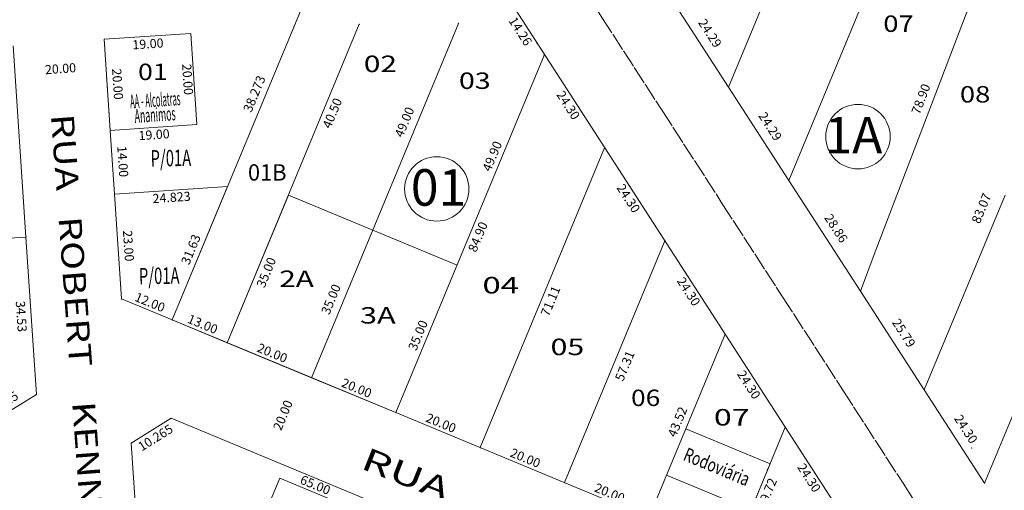
# Model space of a CAD drawing. Extents: x 278 to 1757, y -628 to 1789.
# Drawn here: x 795 to 1011, y 1043 to 1146 of the extents above; entities that cross this region are included whole.
import ezdxf
from ezdxf.enums import TextEntityAlignment as Align

# ---------------------------------------------------------------- set-up
doc = ezdxf.new("R2010")
doc.units = 0
doc.header["$MEASUREMENT"] = 0
for name, pattern in [('CONTINUO', [0]), ('LIN0', [0]), ('TRACEJADO', [4.35, 4, -0.35])]:
    doc.linetypes.add(name, pattern=pattern)
doc.layers.get('0').update_dxf_attribs({"linetype": 'LIN0', "lineweight": 9})
for name, color, linetype, lineweight in [('_TG', 7, 'LIN0', 9), ('cota', 7, 'Continuous', 5), ('Numeros', 5, 'Continuous', 9), ('Quadra', 6, 'Continuous', 9), ('RUAS', 7, 'Continuous', 13), ('Terreno', 7, 'LIN0', 13), ('TG', 7, 'LIN0', 9)]:
    doc.layers.add(name, color=color, linetype=linetype, lineweight=lineweight)
doc.layers.add('RIOS', color=5, linetype='LIN0')
doc.styles.add('21', font='arial.ttf')
doc.styles.add('ARIAL', font='arial.ttf')
doc.styles.add('ROMANS', font='romans')
doc.dimstyles.get("Standard").update_dxf_attribs({"dimtxt": 2, "dimasz": 0.18, "dimexe": 0.18, "dimexo": 0.0625, "dimgap": 0.09, "dimtad": 1, "dimzin": 0, "dimdsep": 46, "dimtxsty": 'ARIAL', "dimcen": 0.09, "dimse1": 1, "dimse2": 1, "dimsd1": 1, "dimsd2": 1, "dimclrt": 256, "dimadec": 0, "dimazin": 0, "dimtfac": 1, "dimtofl": 0, "dimtmove": 0, "dimatfit": 1, "dimfxl": 0, "dimtolj": 1, "dimtzin": 0, "dimarcsym": 0})

# ---------------------------------------------------------------- blocks, each defined once
blk = doc.blocks.new('SIMB5')
at = {"color": 0}
blk.add_point((0, 0), dxfattribs=at)
for tag in ['COTA', 'PONTO', 'DESC']:
    blk.add_attdef(tag, (0, 0), '', height=1)
blk = doc.blocks.new('PREF')
at = {"layer": 'TG', "linetype": 'Continuous'}
for p, q in [((857.85, 1046.5), (855.82, 1041.61)), ((871.01, 1041.04), (857.85, 1046.5)), ((855.82, 1041.61), (857.67, 1040.84)), ((855.05, 1039.76), (853.02, 1034.86)), ((856.9, 1038.99), (855.05, 1039.76)), ((857.67, 1040.84), (856.9, 1038.99)), ((870.25, 1039.2), (871.01, 1041.04)), ((874.4, 1037.47), (870.25, 1039.2)), ((875.17, 1039.32), (874.4, 1037.47)), ((888.33, 1033.86), (875.17, 1039.32)), ((853.02, 1034.86), (866.42, 1029.31)), ((886.3, 1028.97), (888.33, 1033.86)), ((866.42, 1029.31), (863.74, 1022.84)), ((883.69, 1027.88), (884.45, 1029.73)), ((884.45, 1029.73), (886.3, 1028.97)), ((850.34, 1028.4), (845.75, 1017.31)), ((863.74, 1022.84), (850.34, 1028.4)), ((867.43, 1021.31), (870.11, 1027.78)), ((870.11, 1027.78), (883.51, 1022.22)), ((883.51, 1022.22), (885.54, 1027.12)), ((885.54, 1027.12), (883.69, 1027.88)), ((880.83, 1015.76), (867.43, 1021.31)), ((845.75, 1017.31), (876.23, 1004.67)), ((876.23, 1004.67), (880.83, 1015.76))]:
    blk.add_line(p, q, dxfattribs=at)
blk = doc.blocks.new('*D433')
at = {"layer": 'Defpoints', "color": 0}
for p in [(828.29, 1058.76), (827.2, 1056.13), (888.33, 1033.86)]:
    blk.add_point(p, dxfattribs=at)
at = {"layer": 'cota', "insert": (859.9, 1044.16), "char_height": 2, "attachment_point": 5, "rotation": 337.4764, "style": 'ARIAL'}
blk.add_mtext('\\A1;65.00', dxfattribs=at)
blk = doc.blocks.new('*D455')
at = {"layer": 'Defpoints', "color": 0}
for p in [(819.57, 1053.34), (821.26, 1053.46), (821.93, 1018.09)]:
    blk.add_point(p, dxfattribs=at)
at = {"layer": 'cota', "insert": (823.55, 1035.91), "char_height": 2, "attachment_point": 5, "rotation": 273.8329, "style": 'ARIAL'}
blk.add_mtext('\\A1;35.33', dxfattribs=at)
blk = doc.blocks.new('*D456')
at = {"layer": 'Defpoints', "color": 0}
for p in [(828.29, 1058.76), (829.83, 1056.29), (819.57, 1053.34)]:
    blk.add_point(p, dxfattribs=at)
at = {"layer": 'cota', "insert": (824.88, 1054.52), "char_height": 2, "attachment_point": 5, "rotation": 31.8521, "style": 'ARIAL'}
blk.add_mtext('\\A1;10.265', dxfattribs=at)
blk = doc.blocks.new('*D464')
at = {"layer": 'Defpoints', "color": 0}
for p in [(962.81, 1056.8), (965.54, 1055.67), (951.42, 1029.35)]:
    blk.add_point(p, dxfattribs=at)
at = {"layer": 'cota', "insert": (958.83, 1042.37), "char_height": 2, "attachment_point": 5, "rotation": 67.4767, "style": 'ARIAL'}
blk.add_mtext('\\A1;29.72', dxfattribs=at)
blk = doc.blocks.new('*D467')
at = {"layer": 'Defpoints', "color": 0}
for p in [(962.81, 1056.8), (960.51, 1055.32), (976, 1036.4)]:
    blk.add_point(p, dxfattribs=at)
at = {"layer": 'cota', "insert": (968.04, 1045.72), "char_height": 2, "attachment_point": 5, "rotation": 302.8813, "style": 'ARIAL'}
blk.add_mtext('\\A1;24.30', dxfattribs=at)
blk = doc.blocks.new('*D468')
at = {"layer": 'Defpoints', "color": 0}
for p in [(949.62, 1077.21), (947.32, 1075.72), (962.81, 1056.8)]:
    blk.add_point(p, dxfattribs=at)
at = {"layer": 'cota', "insert": (954.85, 1066.12), "char_height": 2, "attachment_point": 5, "rotation": 302.8813, "style": 'ARIAL'}
blk.add_mtext('\\A1;24.30', dxfattribs=at)
blk = doc.blocks.new('*D469')
at = {"layer": 'Defpoints', "color": 0}
for p in [(949.62, 1077.21), (931.88, 1037.45), (932.95, 1037.01)]:
    blk.add_point(p, dxfattribs=at)
at = {"layer": 'cota', "insert": (939.19, 1057.98), "char_height": 2, "attachment_point": 5, "rotation": 67.4767, "style": 'ARIAL'}
blk.add_mtext('\\A1;43.52', dxfattribs=at)
blk = doc.blocks.new('*D470')
at = {"layer": 'Defpoints', "color": 0}
for p in [(914.47, 1044.67), (914.7, 1045.21), (932.95, 1037.01)]:
    blk.add_point(p, dxfattribs=at)
at = {"layer": 'cota', "insert": (924.36, 1042.41), "char_height": 2, "attachment_point": 5, "rotation": 337.4758, "style": 'ARIAL'}
blk.add_mtext('\\A1;20.00', dxfattribs=at)
blk = doc.blocks.new('*D471')
at = {"layer": 'Defpoints', "color": 0}
for p in [(896, 1052.33), (896.23, 1052.88), (914.47, 1044.67)]:
    blk.add_point(p, dxfattribs=at)
at = {"layer": 'cota', "insert": (905.89, 1050.07), "char_height": 2, "attachment_point": 5, "rotation": 337.4758, "style": 'ARIAL'}
blk.add_mtext('\\A1;20.00', dxfattribs=at)
blk = doc.blocks.new('*D472')
at = {"layer": 'Defpoints', "color": 0}
for p in [(877.53, 1059.99), (877.75, 1060.54), (896, 1052.33)]:
    blk.add_point(p, dxfattribs=at)
at = {"layer": 'cota', "insert": (887.41, 1057.73), "char_height": 2, "attachment_point": 5, "rotation": 337.4758, "style": 'ARIAL'}
blk.add_mtext('\\A1;20.00', dxfattribs=at)
blk = doc.blocks.new('*D473')
at = {"layer": 'Defpoints', "color": 0}
for p in [(936.43, 1097.61), (934.13, 1096.12), (949.62, 1077.21)]:
    blk.add_point(p, dxfattribs=at)
at = {"layer": 'cota', "insert": (941.66, 1086.52), "char_height": 2, "attachment_point": 5, "rotation": 302.8813, "style": 'ARIAL'}
blk.add_mtext('\\A1;24.30', dxfattribs=at)
blk = doc.blocks.new('*D474')
at = {"layer": 'Defpoints', "color": 0}
for p in [(923.24, 1118.01), (920.94, 1116.53), (936.43, 1097.61)]:
    blk.add_point(p, dxfattribs=at)
at = {"layer": 'cota', "insert": (928.47, 1106.93), "char_height": 2, "attachment_point": 5, "rotation": 302.8813, "style": 'ARIAL'}
blk.add_mtext('\\A1;24.30', dxfattribs=at)
blk = doc.blocks.new('*D475')
at = {"layer": 'Defpoints', "color": 0}
for p in [(907.75, 1136.93), (910.05, 1138.42), (923.24, 1118.01)]:
    blk.add_point(p, dxfattribs=at)
at = {"layer": 'cota', "insert": (915.28, 1127.33), "char_height": 2, "attachment_point": 5, "rotation": 302.8813, "style": 'ARIAL'}
blk.add_mtext('\\A1;24.30', dxfattribs=at)
blk = doc.blocks.new('*D476')
at = {"layer": 'Defpoints', "color": 0}
for p in [(936.43, 1097.61), (939.66, 1096.27), (914.47, 1044.67)]:
    blk.add_point(p, dxfattribs=at)
at = {"layer": 'cota', "insert": (927.66, 1070.23), "char_height": 2, "attachment_point": 5, "rotation": 67.4767, "style": 'ARIAL'}
blk.add_mtext('\\A1;57.31', dxfattribs=at)
blk = doc.blocks.new('*D477')
at = {"layer": 'Defpoints', "color": 0}
for p in [(923.24, 1118.01), (926.03, 1116.86), (896, 1052.33)]:
    blk.add_point(p, dxfattribs=at)
at = {"layer": 'cota', "insert": (911.4, 1084.44), "char_height": 2, "attachment_point": 5, "rotation": 67.4767, "style": 'ARIAL'}
blk.add_mtext('\\A1;71.11', dxfattribs=at)
blk = doc.blocks.new('*D478')
at = {"layer": 'Defpoints', "color": 0}
for p in [(890.09, 1092.67), (890.93, 1092.32), (877.53, 1059.99)]:
    blk.add_point(p, dxfattribs=at)
at = {"layer": 'cota', "insert": (882.36, 1076.94), "char_height": 2, "attachment_point": 5, "rotation": 67.4767, "style": 'ARIAL'}
blk.add_mtext('\\A1;35.00', dxfattribs=at)
blk = doc.blocks.new('*D479')
at = {"layer": 'Defpoints', "color": 0}
for p in [(909.2, 1138.77), (910.05, 1138.42), (890.93, 1092.32)]:
    blk.add_point(p, dxfattribs=at)
at = {"layer": 'cota', "insert": (898.62, 1116.15), "char_height": 2, "attachment_point": 5, "rotation": 67.4767, "style": 'ARIAL'}
blk.add_mtext('\\A1;49.90', dxfattribs=at)
blk = doc.blocks.new('*D480')
at = {"layer": 'Defpoints', "color": 0}
for p in [(859.05, 1067.65), (859.28, 1068.2), (877.53, 1059.99)]:
    blk.add_point(p, dxfattribs=at)
at = {"layer": 'cota', "insert": (868.94, 1065.39), "char_height": 2, "attachment_point": 5, "rotation": 337.4758, "style": 'ARIAL'}
blk.add_mtext('\\A1;20.00', dxfattribs=at)
blk = doc.blocks.new('*D481')
at = {"layer": 'Defpoints', "color": 0}
for p in [(840.58, 1075.32), (840.8, 1075.86), (859.05, 1067.65)]:
    blk.add_point(p, dxfattribs=at)
at = {"layer": 'cota', "insert": (850.47, 1073.06), "char_height": 2, "attachment_point": 5, "rotation": 337.4758, "style": 'ARIAL'}
blk.add_mtext('\\A1;20.00', dxfattribs=at)
blk = doc.blocks.new('*D482')
at = {"layer": 'Defpoints', "color": 0}
for p in [(910.05, 1138.42), (912.77, 1137.29), (877.53, 1059.99)]:
    blk.add_point(p, dxfattribs=at)
at = {"layer": 'cota', "insert": (895.48, 1098.5), "char_height": 2, "attachment_point": 5, "rotation": 67.4767, "style": 'ARIAL'}
blk.add_mtext('\\A1;84.90', dxfattribs=at)
blk = doc.blocks.new('*D483')
at = {"layer": 'Defpoints', "color": 0}
for p in [(871.04, 1100.57), (872.46, 1099.99), (859.05, 1067.65)]:
    blk.add_point(p, dxfattribs=at)
at = {"layer": 'cota', "insert": (863.31, 1084.83), "char_height": 2, "attachment_point": 5, "rotation": 67.4766, "style": 'ARIAL'}
blk.add_mtext('\\A1;35.00', dxfattribs=at)
blk = doc.blocks.new('*D484')
at = {"layer": 'Defpoints', "color": 0}
for p in [(889.81, 1145.83), (891.23, 1145.25), (872.46, 1099.99)]:
    blk.add_point(p, dxfattribs=at)
at = {"layer": 'cota', "insert": (879.4, 1123.63), "char_height": 2, "attachment_point": 5, "rotation": 67.4766, "style": 'ARIAL'}
blk.add_mtext('\\A1;49.00', dxfattribs=at)
blk = doc.blocks.new('*D485')
at = {"layer": 'Defpoints', "color": 0}
for p in [(902.31, 1150.4), (900, 1148.91), (910.05, 1138.42)]:
    blk.add_point(p, dxfattribs=at)
at = {"layer": 'cota', "insert": (904.81, 1143.52), "char_height": 2, "attachment_point": 5, "rotation": 302.8813, "style": 'ARIAL'}
blk.add_mtext('\\A1;14.26', dxfattribs=at)
blk = doc.blocks.new('*D486')
at = {"layer": 'Defpoints', "color": 0}
for p in [(828.79, 1080.84), (828.57, 1080.3), (840.58, 1075.32)]:
    blk.add_point(p, dxfattribs=at)
at = {"layer": 'cota', "insert": (835.22, 1079.38), "char_height": 2, "attachment_point": 5, "rotation": 337.4758, "style": 'ARIAL'}
blk.add_mtext('\\A1;13.00', dxfattribs=at)
blk = doc.blocks.new('*D487')
at = {"layer": 'Defpoints', "color": 0}
for p in [(817.53, 1085.01), (817.71, 1085.44), (828.57, 1080.3)]:
    blk.add_point(p, dxfattribs=at)
at = {"layer": 'cota', "insert": (823.68, 1084.16), "char_height": 2, "attachment_point": 5, "rotation": 337.4758, "style": 'ARIAL'}
blk.add_mtext('\\A1;12.00', dxfattribs=at)
blk = doc.blocks.new('*D488')
at = {"layer": 'Defpoints', "color": 0}
for p in [(839.7, 1109.92), (840.68, 1109.51), (828.57, 1080.3)]:
    blk.add_point(p, dxfattribs=at)
at = {"layer": 'cota', "insert": (832.62, 1095.74), "char_height": 2, "attachment_point": 5, "rotation": 67.4767, "style": 'ARIAL'}
blk.add_mtext('\\A1;31.63', dxfattribs=at)
blk = doc.blocks.new('*D489')
at = {"layer": 'Defpoints', "color": 0}
for p in [(840.68, 1109.51), (815.92, 1107.85), (840.86, 1106.86)]:
    blk.add_point(p, dxfattribs=at)
at = {"layer": 'cota', "insert": (828.4, 1107.14), "char_height": 2, "attachment_point": 5, "rotation": 3.8361, "style": 'ARIAL'}
blk.add_mtext('\\A1;24.823', dxfattribs=at)
blk = doc.blocks.new('*D490')
at = {"layer": 'Defpoints', "color": 0}
for p in [(815.92, 1107.85), (817.09, 1107.93), (817.46, 1084.9)]:
    blk.add_point(p, dxfattribs=at)
at = {"layer": 'cota', "insert": (818.97, 1096.53), "char_height": 2, "attachment_point": 5, "rotation": 273.8362, "style": 'ARIAL'}
blk.add_mtext('\\A1;23.00', dxfattribs=at)
blk = doc.blocks.new('*D491')
at = {"layer": 'Defpoints', "color": 0}
for p in [(814.99, 1121.82), (816.15, 1121.9), (815.92, 1107.85)]:
    blk.add_point(p, dxfattribs=at)
at = {"layer": 'cota', "insert": (817.73, 1114.99), "char_height": 2, "attachment_point": 5, "rotation": 273.8362, "style": 'ARIAL'}
blk.add_mtext('\\A1;14.00', dxfattribs=at)
blk = doc.blocks.new('*D492')
at = {"layer": 'Defpoints', "color": 0}
for p in [(814.99, 1121.82), (833.94, 1123.09), (834.12, 1120.4)]:
    blk.add_point(p, dxfattribs=at)
at = {"layer": 'cota', "insert": (824.57, 1120.88), "char_height": 2, "attachment_point": 5, "rotation": 3.8361, "style": 'ARIAL'}
blk.add_mtext('\\A1;19.00', dxfattribs=at)
blk = doc.blocks.new('*D493')
at = {"layer": 'Defpoints', "color": 0}
for p in [(813.64, 1141.78), (814.81, 1141.85), (814.99, 1121.82)]:
    blk.add_point(p, dxfattribs=at)
at = {"layer": 'cota', "insert": (816.59, 1131.95), "char_height": 2, "attachment_point": 5, "rotation": 273.8362, "style": 'ARIAL'}
blk.add_mtext('\\A1;20.00', dxfattribs=at)
blk = doc.blocks.new('*D494')
at = {"layer": 'Defpoints', "color": 0}
for p in [(832.6, 1143.05), (813.64, 1141.78), (832.79, 1140.29)]:
    blk.add_point(p, dxfattribs=at)
at = {"layer": 'cota', "insert": (823.23, 1140.76), "char_height": 2, "attachment_point": 5, "rotation": 3.845, "style": 'ARIAL'}
blk.add_mtext('\\A1;19.00', dxfattribs=at)
blk = doc.blocks.new('*D495')
at = {"layer": 'Defpoints', "color": 0}
for p in [(832.6, 1143.05), (831.5, 1122.93), (833.94, 1123.09)]:
    blk.add_point(p, dxfattribs=at)
at = {"layer": 'cota', "insert": (831.93, 1132.98), "char_height": 2, "attachment_point": 5, "rotation": 273.845, "style": 'ARIAL'}
blk.add_mtext('\\A1;20.00', dxfattribs=at)
blk = doc.blocks.new('*D496')
at = {"layer": 'Defpoints', "color": 0}
for p in [(855.6, 1148.8), (856.77, 1148.31), (840.68, 1109.51)]:
    blk.add_point(p, dxfattribs=at)
at = {"layer": 'cota', "insert": (846.53, 1129.82), "char_height": 2, "attachment_point": 5, "rotation": 67.4767, "style": 'ARIAL'}
blk.add_mtext('\\A1;38.273', dxfattribs=at)
blk = doc.blocks.new('*D497')
at = {"layer": 'Defpoints', "color": 0}
for p in [(869.5, 1145.06), (853.98, 1107.65), (856.87, 1106.45)]:
    blk.add_point(p, dxfattribs=at)
at = {"layer": 'cota', "insert": (863.6, 1125.58), "char_height": 2, "attachment_point": 5, "rotation": 67.4767, "style": 'ARIAL'}
blk.add_mtext('\\A1;40.50', dxfattribs=at)
blk = doc.blocks.new('*D498')
at = {"layer": 'Defpoints', "color": 0}
for p in [(853.98, 1107.65), (840.58, 1075.32), (843.46, 1074.12)]:
    blk.add_point(p, dxfattribs=at)
at = {"layer": 'cota', "insert": (849.14, 1090.71), "char_height": 2, "attachment_point": 5, "rotation": 67.4767, "style": 'ARIAL'}
blk.add_mtext('\\A1;35.00', dxfattribs=at)
blk = doc.blocks.new('*D542')
at = {"layer": 'Defpoints', "color": 0}
for p in [(1006.44, 1044.57), (1006.8, 1044.4), (991.23, 1012.84)]:
    blk.add_point(p, dxfattribs=at)
at = {"layer": 'cota', "insert": (995.71, 1023.85), "char_height": 2, "attachment_point": 5, "rotation": 64.3759, "style": 'ARIAL'}
blk.add_mtext('\\A1;35.184', dxfattribs=at)
blk = doc.blocks.new('*D675')
at = {"layer": 'Defpoints', "color": 0}
for p in [(1005.15, 1043.73), (1006.44, 1044.57), (1019.58, 1024.25)]:
    blk.add_point(p, dxfattribs=at)
at = {"layer": 'cota', "insert": (1012.65, 1034.17), "char_height": 2, "attachment_point": 5, "rotation": 302.8775, "style": 'ARIAL'}
blk.add_mtext('\\A1;24.193', dxfattribs=at)
blk = doc.blocks.new('*D676')
at = {"layer": 'Defpoints', "color": 0}
for p in [(994.85, 1066), (993.25, 1064.97), (1006.44, 1044.57)]:
    blk.add_point(p, dxfattribs=at)
at = {"layer": 'cota', "insert": (1002.38, 1056.4), "char_height": 2, "attachment_point": 5, "rotation": 302.8789, "style": 'ARIAL'}
blk.add_mtext('\\A1;24.30', dxfattribs=at)
blk = doc.blocks.new('*D677')
at = {"layer": 'Defpoints', "color": 0}
for p in [(980.85, 1087.66), (979.25, 1086.63), (993.25, 1064.97)]:
    blk.add_point(p, dxfattribs=at)
at = {"layer": 'cota', "insert": (988.78, 1077.44), "char_height": 2, "attachment_point": 5, "rotation": 302.8789, "style": 'ARIAL'}
blk.add_mtext('\\A1;25.79', dxfattribs=at)
blk = doc.blocks.new('*D678')
at = {"layer": 'Defpoints', "color": 0}
for p in [(963.58, 1110.87), (965.18, 1111.9), (979.25, 1086.63)]:
    blk.add_point(p, dxfattribs=at)
at = {"layer": 'cota', "insert": (973.95, 1100.38), "char_height": 2, "attachment_point": 5, "rotation": 302.8789, "style": 'ARIAL'}
blk.add_mtext('\\A1;28.86', dxfattribs=at)
blk = doc.blocks.new('*D679')
at = {"layer": 'Defpoints', "color": 0}
for p in [(951.99, 1132.3), (950.4, 1131.27), (963.58, 1110.87)]:
    blk.add_point(p, dxfattribs=at)
at = {"layer": 'cota', "insert": (959.52, 1122.7), "char_height": 2, "attachment_point": 5, "rotation": 302.8789, "style": 'ARIAL'}
blk.add_mtext('\\A1;24.29', dxfattribs=at)
blk = doc.blocks.new('*D680')
at = {"layer": 'Defpoints', "color": 0}
for p in [(937.21, 1151.67), (938.81, 1152.7), (950.4, 1131.27)]:
    blk.add_point(p, dxfattribs=at)
at = {"layer": 'cota', "insert": (946.33, 1143.1), "char_height": 2, "attachment_point": 5, "rotation": 302.8789, "style": 'ARIAL'}
blk.add_mtext('\\A1;24.29', dxfattribs=at)
blk = doc.blocks.new('*D682')
at = {"layer": 'Defpoints', "color": 0}
for p in [(1041.7, 1134.81), (1043.55, 1134.04), (1006.44, 1044.57)]:
    blk.add_point(p, dxfattribs=at)
at = {"layer": 'cota', "insert": (1022.12, 1090.5), "char_height": 2, "attachment_point": 5, "rotation": 67.4767, "style": 'ARIAL'}
blk.add_mtext('\\A1;96.86', dxfattribs=at)
blk = doc.blocks.new('*D683')
at = {"layer": 'Defpoints', "color": 0}
for p in [(1022.69, 1142.69), (1025.07, 1141.7), (993.25, 1064.97)]:
    blk.add_point(p, dxfattribs=at)
at = {"layer": 'cota', "insert": (1005.75, 1104.75), "char_height": 2, "attachment_point": 5, "rotation": 67.4767, "style": 'ARIAL'}
blk.add_mtext('\\A1;83.07', dxfattribs=at)
blk = doc.blocks.new('*D684')
at = {"layer": 'Defpoints', "color": 0}
for p in [(1009.23, 1169.43), (1010.61, 1168.91), (979.25, 1086.63)]:
    blk.add_point(p, dxfattribs=at)
at = {"layer": 'cota', "insert": (992.51, 1128.69), "char_height": 2, "attachment_point": 5, "rotation": 69.1372, "style": 'ARIAL'}
blk.add_mtext('\\A1;78.90', dxfattribs=at)
blk = doc.blocks.new('*D685')
at = {"layer": 'Defpoints', "color": 0}
for p in [(996.91, 1194.48), (998.06, 1194), (963.58, 1110.87)]:
    blk.add_point(p, dxfattribs=at)
at = {"layer": 'cota', "insert": (978.64, 1153.34), "char_height": 2, "attachment_point": 5, "rotation": 67.4767, "style": 'ARIAL'}
blk.add_mtext('\\A1;90.00', dxfattribs=at)
blk = doc.blocks.new('*D686')
at = {"layer": 'Defpoints', "color": 0}
for p in [(968.55, 1178.95), (969.93, 1178.38), (950.4, 1131.27)]:
    blk.add_point(p, dxfattribs=at)
at = {"layer": 'cota', "insert": (957.76, 1155.82), "char_height": 2, "attachment_point": 5, "rotation": 67.4767, "style": 'ARIAL'}
blk.add_mtext('\\A1;51.00', dxfattribs=at)
blk = doc.blocks.new('*D1118')
at = {"layer": 'Defpoints', "color": 0}
for p in [(793.24, 1098.23), (796.5, 1098.44), (798.81, 1063.99)]:
    blk.add_point(p, dxfattribs=at)
at = {"layer": 'cota', "insert": (795.5, 1081.07), "char_height": 2, "attachment_point": 5, "rotation": 273.8333, "style": 'ARIAL'}
blk.add_mtext('\\A1;34.53', dxfattribs=at)
blk = doc.blocks.new('*D1119')
at = {"layer": 'Defpoints', "color": 0}
for p in [(796.5, 1098.44), (755.81, 1097.29), (755.92, 1095.73)]:
    blk.add_point(p, dxfattribs=at)
at = {"layer": 'cota', "insert": (776.03, 1099.76), "char_height": 2, "attachment_point": 5, "rotation": 3.8333, "style": 'ARIAL'}
blk.add_mtext('\\A1;40.68', dxfattribs=at)
blk = doc.blocks.new('*D1121')
at = {"layer": 'Defpoints', "color": 0}
for p in [(797.71, 1065.77), (798.81, 1063.99), (785.46, 1055.7)]:
    blk.add_point(p, dxfattribs=at)
at = {"layer": 'cota', "insert": (791.02, 1061.77), "char_height": 2, "attachment_point": 5, "rotation": 31.8548, "style": 'ARIAL'}
blk.add_mtext('\\A1;15.715', dxfattribs=at)
blk = doc.blocks.new('*D1128')
at = {"layer": 'Defpoints', "color": 0}
for p in [(859.05, 1067.65), (849.97, 1049.77), (852.11, 1048.88)]:
    blk.add_point(p, dxfattribs=at)
at = {"layer": 'cota', "insert": (852.78, 1059.43), "char_height": 2, "attachment_point": 5, "rotation": 67.4766, "style": 'ARIAL'}
blk.add_mtext('\\A1;20.00', dxfattribs=at)
blk = doc.blocks.new('*D1135')
at = {"layer": 'Defpoints', "color": 0}
for p in [(813.64, 1141.78), (793.7, 1140.35), (814.13, 1134.93)]:
    blk.add_point(p, dxfattribs=at)
at = {"layer": 'cota', "insert": (804.08, 1135.33), "char_height": 2, "attachment_point": 5, "rotation": 4.0866, "style": 'ARIAL'}
blk.add_mtext('\\A1;20.00', dxfattribs=at)

msp = doc.modelspace()

# ---------------------------------------------------------------- linework, layer by layer
at = {"layer": 'Quadra'}
for centre in [(978.737, 1120.443), (886.489, 1108.991)]:
    msp.add_circle(centre, 7.052, dxfattribs=at)
at = {"layer": 'RIOS', "lineweight": 100}
msp.add_open_spline([(780.594, 1505.931), (752.918, 1492.147), (747.923, 1485.879), (746.942, 1484.648), (755.274, 1464.211), (755.274, 1464.211), (782.863, 1449.505), (819.794, 1429.808), (835.015, 1418.658), (843.571, 1408.437), (846.374, 1402.343), (853.45, 1385.698), (856.421, 1369.85), (885.761, 1346.523), (892.978, 1340.784), (905.849, 1330.55), (924.969, 1315.759), (941.834, 1303.121), (968.751, 1282.95), (961.732, 1296.492), (971.122, 1263.927), (980.395, 1246.469), (984.818, 1222.588), (992.245, 1198.355), (1000.843, 1184.482), (1012.201, 1176.432), (1012.902, 1163.322), (1015.759, 1153.557), (1019.915, 1141.963), (1038.837, 1135.754), (1062.808, 1127.754), (1083.481, 1111.069), (1097.774, 1099.421), (1104.888, 1092.262), (1109.726, 1086.562), (1116.494, 1076.699), (1126.388, 1068.572), (1133.586, 1054.529), (1137.93, 1044.311), (1148.293, 1037.443), (1161.113, 1032.953), (1176.451, 1021.482), (1197.752, 1021.076), (1200.601, 1010.039), (1206.082, 1008.061), (1226.725, 1005.419), (1261.965, 1009.149), (1289.366, 1003.789), (1314.859, 1004.294), (1314.928, 1000.544), (1314.723, 999.76)], degree=3, knots=[0, 0, 0, 0, 12.1306505, 21.7398904, 42.713437, 54.2521596, 66.1512527, 95.6033361, 124.6580962, 137.2271746, 146.5291434, 155.9315274, 162.6777081, 171.4499167, 207.67429, 225.8394621, 242.455287, 260.2226225, 293.8890727, 379.1471594, 387.0173614, 394.9103842, 438.216731, 459.0731342, 470.3583404, 487.073403, 497.2761059, 507.7291067, 518.3482984, 531.8219212, 563.3105927, 595.7084422, 609.8567146, 618.7584248, 625.9273574, 632.2564745, 654.6171538, 663.1546531, 679.6234787, 686.4554591, 699.7983975, 719.8545687, 745.6118268, 748.2418974, 751.7151415, 761.5852717, 812.6533532, 848.6315444, 862.9339945, 866.1612564, 866.1612564, 866.1612564, 866.1612564], dxfattribs=at)
at = {"layer": 'Terreno'}
for p, q in [((813.645, 1141.776), (832.602, 1143.05)), ((813.645, 1141.776), (832.602, 1143.05)), ((798.813, 1063.992), (796.505, 1098.445)), ((798.813, 1063.992), (796.505, 1098.445)), ((798.813, 1063.992), (796.505, 1098.445)), ((817.456, 1084.904), (877.526, 1059.993)), ((817.456, 1084.904), (877.526, 1059.993)), ((840.577, 1075.316), (859.051, 1067.655)), ((840.577, 1075.316), (859.051, 1067.655))]:
    msp.add_line(p, q, dxfattribs=at)
at = {"layer": 'TG', "color": 7, "linetype": 'CONTINUO'}
for p, q in [((991.228, 1012.842), (843.519, 1241.594)), ((963.585, 1110.87), (998.06, 1194.005)), ((963.585, 1110.87), (998.06, 1194.005)), ((950.399, 1131.269), (969.935, 1178.379)), ((950.399, 1131.269), (969.935, 1178.379)), ((982.513, 1095.182), (1010.61, 1168.905)), ((793.697, 1140.351), (796.505, 1098.445)), ((1010.953, 1107.651), (993.254, 1064.971)), ((1006.444, 1044.566), (1029.428, 1099.989)), ((1006.444, 1044.566), (1029.428, 1099.989)), ((796.505, 1098.445), (755.916, 1095.725)), ((979.254, 1086.63), (982.513, 1095.182)), ((798.813, 1063.992), (696.883, 1000.665)), ((798.813, 1063.992), (696.883, 1000.665)), ((991.228, 1012.842), (877.526, 1059.994)), ((828.291, 1058.76), (819.572, 1053.343)), ((819.572, 1053.343), (828.291, 1058.76)), ((828.291, 1058.76), (819.572, 1053.343)), ((819.572, 1053.343), (828.291, 1058.76)), ((985.324, 993.639), (828.291, 1058.76)), ((985.324, 993.639), (828.291, 1058.76)), ((819.572, 1053.343), (821.934, 1018.093))]:
    msp.add_line(p, q, dxfattribs=at)
at = {"layer": 'TG', "linetype": 'Continuous'}
for p, q in [((856.772, 1148.308), (828.568, 1080.296)), ((856.772, 1148.308), (828.568, 1080.296)), ((840.577, 1075.316), (869.498, 1145.057)), ((840.577, 1075.316), (869.498, 1145.057)), ((859.051, 1067.655), (891.228, 1145.248)), ((859.051, 1067.655), (891.228, 1145.248)), ((833.944, 1123.093), (832.602, 1143.047)), ((814.986, 1121.821), (813.645, 1141.776)), ((877.526, 1059.994), (910.048, 1138.418)), ((877.526, 1059.994), (910.048, 1138.418)), ((814.986, 1121.821), (833.944, 1123.093)), ((815.918, 1107.853), (814.986, 1121.821)), ((896, 1052.332), (923.238, 1118.014)), ((896, 1052.332), (923.238, 1118.014)), ((840.685, 1109.513), (815.917, 1107.852)), ((828.568, 1080.296), (840.685, 1109.513)), ((817.456, 1084.904), (815.918, 1107.853)), ((840.577, 1075.316), (853.984, 1107.646)), ((890.933, 1092.324), (853.984, 1107.646)), ((853.984, 1107.646), (872.458, 1099.985)), ((872.458, 1099.985), (890.933, 1092.324)), ((936.428, 1097.61), (914.475, 1044.671)), ((936.428, 1097.61), (914.475, 1044.671)), ((932.949, 1037.01), (949.618, 1077.207)), ((932.949, 1037.01), (949.618, 1077.207)), ((859.051, 1067.655), (877.526, 1059.994)), ((859.051, 1067.655), (877.526, 1059.994)), ((991.228, 1012.842), (877.526, 1059.994)), ((962.809, 1056.803), (951.424, 1029.349)), ((962.809, 1056.803), (951.424, 1029.349)), ((941, 1056.423), (959.474, 1048.762)), ((959.474, 1048.762), (958.045, 1045.316)), ((936.805, 1046.308), (955.279, 1038.647)), ((958.045, 1045.316), (955.279, 1038.647))]:
    msp.add_line(p, q, dxfattribs=at)
at = {"layer": 'TG', "color": 54, "linetype": 'LIN0'}
for p, q in [((817.456, 1084.904), (828.568, 1080.296)), ((817.456, 1084.904), (828.568, 1080.296)), ((828.568, 1080.296), (840.577, 1075.316)), ((828.568, 1080.296), (840.577, 1075.316)), ((798.813, 1063.992), (773.519, 1048.277))]:
    msp.add_line(p, q, dxfattribs=at)
at = {"layer": 'TG', "color": 30, "linetype": 'TRACEJADO'}
msp.add_lwpolyline([(855.975, 1249.955), (884.156, 1206.247), (892.572, 1193.193), (902.078, 1178.45), (922.649, 1146.555), (935.835, 1126.158), (949.025, 1105.754), (962.215, 1085.35), (975.406, 1064.947), (988.596, 1044.543), (1022.77, 991.672)], dxfattribs=at)
at = {"layer": 'TG', "color": 7, "linetype": 'CONTINUO'}
msp.add_lwpolyline([(1006.444, 1044.566), (1006.444, 1044.566), (993.254, 1064.971), (979.254, 1086.63), (963.585, 1110.87), (950.399, 1131.269), (937.212, 1151.668), (897.253, 1213.487), (897.253, 1213.487)], dxfattribs=at)

# ---------------------------------------------------------------- block references
at = {"layer": '_TG', "color": 7}
for p in [(869.498, 1145.057), (869.498, 1145.057), (891.228, 1145.248), (891.228, 1145.248), (813.645, 1141.776), (813.645, 1141.776), (908.458, 1140.874), (908.458, 1140.874), (910.048, 1138.418), (910.048, 1138.418), (814.223, 1133.153), (814.355, 1131.186), (814.355, 1131.186), (950.399, 1131.269), (950.399, 1131.269), (814.721, 1125.712), (814.721, 1125.712), (923.238, 1118.014), (923.238, 1118.014), (963.585, 1110.87), (963.585, 1110.87), (796.505, 1098.445), (796.505, 1098.445), (936.428, 1097.61), (936.428, 1097.61), (817.456, 1084.904), (817.456, 1084.904), (817.456, 1084.904), (817.456, 1084.904), (979.254, 1086.63), (828.568, 1080.296), (828.568, 1080.296), (949.618, 1077.207), (949.618, 1077.207), (840.577, 1075.316), (840.577, 1075.316), (859.051, 1067.655), (859.051, 1067.655), (798.813, 1063.992), (798.813, 1063.992), (798.813, 1063.992), (798.813, 1063.992), (877.526, 1059.994), (877.526, 1059.994), (877.526, 1059.993), (877.526, 1059.993), (828.291, 1058.76), (828.291, 1058.76), (828.291, 1058.76), (828.291, 1058.76), (962.809, 1056.803), (962.809, 1056.803), (819.572, 1053.343), (819.572, 1053.343), (819.572, 1053.343), (819.572, 1053.343), (896, 1052.332), (896, 1052.332), (1003.609, 1052.231), (860.622, 1045.353), (860.622, 1045.353), (914.475, 1044.671), (914.475, 1044.671), (1006.444, 1044.566), (1006.444, 1044.566)]:
    msp.add_blockref('SIMB5', p, dxfattribs=at)
at = {"layer": 'TG', "linetype": 'Continuous'}
msp.add_blockref('SIMB5', (958.901, 1047.615), dxfattribs=at)
at = {"layer": 'TG', "color": 7, "linetype": 'CONTINUO'}
msp.add_blockref('PREF', (-5.768, -0.856), dxfattribs=at)

# ---------------------------------------------------------------- texts
at = {"layer": 'Numeros'}
for s, width, p, p2 in [('07', 1.234568, (984.275, 1143.38), (990.942, 1143.38)), ('01', 1.554349, (821.047, 1132.826), (827.575, 1132.826)), ('02', 1.34368, (870.51, 1134.585), (877.766, 1134.585)), ('03', 1.282827, (891.351, 1130.89), (898.279, 1130.89)), ('08', 1.234568, (1001.052, 1127.918), (1007.719, 1127.918)), ('01B', 1.084133, (845.131, 1110.81), (853.587, 1110.81)), ('2A', 1.257804, (852.011, 1087.524), (859.558, 1087.524)), ('04', 1.48608, (896.487, 1086.106), (904.511, 1086.106)), ('3A', 1.301878, (869.674, 1079.501), (877.486, 1079.501)), ('05', 1.365957, (911.406, 1072.594), (918.782, 1072.594)), ('06', 1.184442, (929.033, 1061.436), (935.429, 1061.436)), ('07', 1.448944, (947.176, 1057.178), (955, 1057.178))]:
    msp.add_text(s, height=3.6, dxfattribs=dict(at, width=width)).set_placement(p, p2, align=Align.FIT)
at = {"layer": 'Numeros', "width": 0.591994}
for p, p2 in [((823.845, 1113.873), (832.724, 1114.031)), ((821.286, 1088.084), (830.164, 1088.242))]:
    msp.add_text('P/01A', height=3.6, rotation=1.01891, dxfattribs=at).set_placement(p, p2, align=Align.FIT)
at = {"layer": 'Quadra', "style": 'ARIAL'}
for s, p in [('1A', (971.398, 1116.759)), ('01', (880.809, 1105.315))]:
    msp.add_text(s, height=8, dxfattribs=at).set_placement(p)
at = {"layer": 'RUAS', "style": '21'}
for s, rotation, width, p, p2 in [('RUA   ROBERT    KENNEDY', 274.22444, 1.112849, (801.962, 1125.236), (809.439, 1024.012)), ('RUA       JOSE        FABRO', 338.4625, 1.294445, (869.557, 1047.863), (973.303, 1006.918))]:
    msp.add_text(s, height=5, rotation=rotation, dxfattribs=dict(at, width=width)).set_placement(p, p2, align=Align.FIT)
at = {"layer": 'TG', "color": 1, "style": 'ROMANS'}
for s, rotation, width, p, p2 in [('AA - Alcolatras ', 3.83611, 0.288978, (819.408, 1126.609), (830.776, 1127.371)), ('Ananimos', 3.83611, 0.430841, (820.396, 1123.444), (829.362, 1124.045)), ('Rodoviária', 337.47662, 0.677737, (940.235, 1049.678), (954.276, 1043.855))]:
    msp.add_text(s, height=3, rotation=rotation, dxfattribs=dict(at, width=width)).set_placement(p, p2, align=Align.FIT)

# ---------------------------------------------------------------- dimensions: what is measured, and where the dimension line sits
at = {"layer": 'cota'}
for p1, p2, distance, picture, middle in [((963.585, 1110.87), (998.06, 1194.005), 1.25, '*D685', (978.641, 1153.342)), ((950.399, 1131.269), (969.935, 1178.379), 1.499, '*D686', (957.756, 1155.824)), ((869.498, 1145.057), (853.984, 1107.646), 3.121, '*D497', (863.597, 1125.582)), ((813.645, 1141.776), (832.602, 1143.05), -2.765, '*D494', (823.234, 1140.763)), ((832.602, 1143.047), (833.944, 1123.093), -2.452, '*D495', (831.935, 1132.98)), ((793.697, 1140.351), (813.645, 1141.776), -6.86, '*D1135', (804.08, 1135.329)), ((993.254, 1064.971), (1025.075, 1141.704), 2.586, '*D683', (1005.748, 1104.754)), ((877.526, 1059.994), (910.048, 1138.418), -2.948, '*D482', (895.483, 1098.502)), ((1006.444, 1044.566), (1043.549, 1134.042), 2.002, '*D682', (1022.121, 1090.497)), ((814.986, 1121.821), (833.944, 1123.093), -2.694, '*D492', (824.571, 1120.878)), ((896, 1052.332), (923.238, 1118.014), -3.021, '*D477', (911.399, 1084.435)), ((828.568, 1080.296), (840.685, 1109.513), 1.062, '*D488', (832.618, 1095.737)), ((817.456, 1084.904), (815.917, 1107.852), -1.172, '*D490', (818.966, 1096.531)), ((796.505, 1098.445), (755.916, 1095.725), -1.573, '*D1119', (776.031, 1099.763)), ((859.051, 1067.655), (872.458, 1099.985), 1.533, '*D483', (863.312, 1084.833)), ((798.813, 1063.992), (796.505, 1098.445), 3.27, '*D1118', (795.505, 1081.074)), ((914.475, 1044.671), (936.428, 1097.61), -3.501, '*D476', (927.658, 1070.226)), ((877.526, 1059.993), (890.933, 1092.324), 0.916, '*D478', (882.356, 1076.935)), ((949.618, 1077.207), (932.949, 1037.01), -1.155, '*D469', (939.19, 1057.977)), ((1006.444, 1044.566), (993.254, 1064.971), -1.9, '*D676', (1002.379, 1056.404)), ((951.424, 1029.349), (962.809, 1056.803), -2.961, '*D464', (958.825, 1042.367)), ((821.934, 1018.093), (819.572, 1053.343), -1.692, '*D455', (823.55, 1035.905))]:
    dim = msp.add_aligned_dim(p1=p1, p2=p2, distance=distance, dimstyle='Standard', dxfattribs=at)
    dim.commit()
    dim.dimension.update_dxf_attribs({"geometry": picture, "text_midpoint": middle})
for p1, p2, distance, text, picture, middle in [((979.254, 1086.63), (1010.61, 1168.905), 1.48, '78.90', '*D684', (992.511, 1128.69)), ((840.685, 1109.513), (856.772, 1148.308), 1.272, '38.273', '*D496', (846.526, 1129.824)), ((815.918, 1107.853), (840.685, 1109.513), -2.655, '24.823', '*D489', (828.405, 1107.143)), ((819.572, 1053.343), (828.291, 1058.76), -2.912, '10.265', '*D456', (824.882, 1054.522)), ((1019.577, 1024.248), (1006.444, 1044.566), 1.542, '24.193', '*D675', (1012.65, 1034.174))]:
    dim = msp.add_aligned_dim(p1=p1, p2=p2, distance=distance, text=text, dimstyle='Standard', dxfattribs=at)
    dim.commit()
    dim.dimension.update_dxf_attribs({"geometry": picture, "text_midpoint": middle})
for base, p1, p2, angle, picture, middle in [((938.808, 1152.7), (950.399, 1131.269), (937.212, 1151.668), 302.87889, '*D680', (946.335, 1143.104)), ((900.003, 1148.909), (910.048, 1138.418), (902.314, 1150.403), 302.8813, '*D485', (904.808, 1143.523)), ((889.812, 1145.835), (872.458, 1099.985), (891.228, 1145.248), 247.47665, '*D484', (879.401, 1123.629)), ((814.812, 1141.854), (814.986, 1121.821), (813.645, 1141.776), 273.83624, '*D493', (816.59, 1131.951)), ((907.747, 1136.931), (923.238, 1118.014), (910.048, 1138.418), 302.8813, '*D475', (915.276, 1127.332)), ((951.995, 1132.301), (963.585, 1110.87), (950.399, 1131.269), 302.87889, '*D679', (959.521, 1122.704)), ((816.15, 1121.9), (815.917, 1107.852), (814.986, 1121.821), 273.83624, '*D491', (817.727, 1114.99)), ((920.937, 1116.527), (936.428, 1097.61), (923.238, 1118.014), 302.8813, '*D474', (928.466, 1106.929)), ((965.181, 1111.901), (979.254, 1086.63), (963.585, 1110.87), 302.87889, '*D678', (973.948, 1100.385)), ((843.459, 1074.121), (853.984, 1107.646), (840.577, 1075.316), 67.47667, '*D498', (849.136, 1090.712)), ((934.127, 1096.123), (949.618, 1077.207), (936.428, 1097.61), 302.8813, '*D473', (941.656, 1086.525)), ((980.85, 1087.661), (993.254, 1064.971), (979.254, 1086.63), 302.87889, '*D677', (988.783, 1077.435)), ((817.712, 1085.436), (828.568, 1080.296), (817.534, 1085.009), 337.47585, '*D487', (823.679, 1084.165)), ((828.794, 1080.84), (840.577, 1075.316), (828.568, 1080.296), 337.47585, '*D486', (835.224, 1079.377)), ((947.318, 1075.719), (962.809, 1056.803), (949.618, 1077.207), 302.8813, '*D468', (954.847, 1066.121)), ((840.802, 1075.86), (859.051, 1067.655), (840.577, 1075.316), 337.47585, '*D481', (850.465, 1073.056)), ((849.974, 1049.768), (859.051, 1067.655), (852.105, 1048.884), 247.47665, '*D1128', (852.778, 1059.431)), ((859.277, 1068.199), (877.526, 1059.993), (859.051, 1067.655), 337.47585, '*D480', (868.94, 1065.394)), ((877.751, 1060.537), (896, 1052.332), (877.526, 1059.993), 337.47585, '*D472', (887.414, 1057.733)), ((960.508, 1055.316), (975.999, 1036.399), (962.809, 1056.803), 302.8813, '*D467', (968.037, 1045.718)), ((896.226, 1052.876), (914.475, 1044.671), (896, 1052.332), 337.47585, '*D471', (905.888, 1050.072)), ((914.7, 1045.214), (932.949, 1037.01), (914.475, 1044.671), 337.47585, '*D470', (924.363, 1042.41))]:
    dim = msp.add_linear_dim(base=base, p1=p1, p2=p2, angle=angle, dimstyle='Standard', override={"dimtmove": 1}, dxfattribs=at)
    dim.commit()
    dim.dimension.update_dxf_attribs({"geometry": picture, "text_midpoint": middle})
dim = msp.add_linear_dim(base=(909.201, 1138.769), p1=(890.933, 1092.324), p2=(910.048, 1138.418), angle=247.47667, dimstyle='Standard', dxfattribs=at)
dim.commit()
dim.dimension.update_dxf_attribs({"geometry": '*D479', "text_midpoint": (898.618, 1116.147)})
dim = msp.add_linear_dim(base=(797.711, 1065.765), p1=(785.464, 1055.699), p2=(798.813, 1063.992), angle=211.85481, text='15.715', dimstyle='Standard', override={"dimtmove": 1}, dxfattribs=at)
dim.commit()
dim.dimension.update_dxf_attribs({"geometry": '*D1121', "text_midpoint": (791.602, 1060.823), "dimtype": 160})
dim = msp.add_linear_dim(base=(827.199, 1056.126), p1=(888.333, 1033.861), p2=(828.291, 1058.76), angle=337.4764, dimstyle='Standard', override={"dimtmove": 1}, dxfattribs=at)
dim.commit()
dim.dimension.update_dxf_attribs({"geometry": '*D433', "text_midpoint": (859.474, 1043.138), "dimtype": 160})
dim = msp.add_linear_dim(base=(1006.8, 1044.395), p1=(991.228, 1012.842), p2=(1006.444, 1044.566), angle=64.37591, text='35.184', dimstyle='Standard', dxfattribs=at)
dim.commit()
dim.dimension.update_dxf_attribs({"geometry": '*D542', "text_midpoint": (996.717, 1023.373), "dimtype": 161})

doc.saveas('drawing.dxf')
